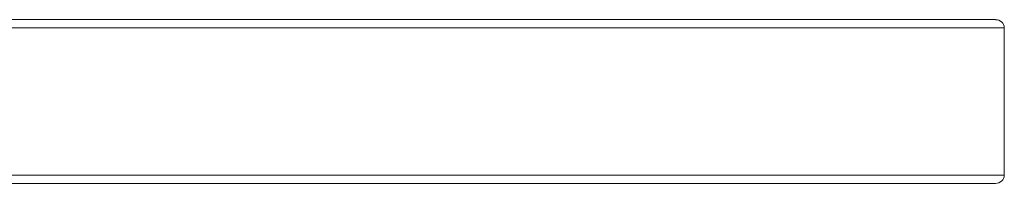
# Model space of a CAD drawing. Units: millimetres. Extents: x -4534 to 317859, y -3372 to 5756.
# Drawn here: x 497 to 978, y 2866 to 2946 of the extents above; entities that cross this region are included whole.
import ezdxf

# ---------------------------------------------------------------- set-up
doc = ezdxf.new("R2010")
doc.units = ezdxf.units.MM
doc.layers.add('Toestel 2D', color=7, linetype='Continuous', lineweight=20)

# ---------------------------------------------------------------- blocks, each defined once
blk = doc.blocks.new('VPL-02-ST1497')
at = {"layer": 'Toestel 2D', "color": 7, "linetype": 'Continuous', "lineweight": 18}
for p, q in [((896.75, 2946.41), (36.86, 2946.41)), ((104.39, 2946.41), (973.51, 2946.41)), ((896.75, 2946.41), (973.51, 2946.41)), ((977.77, 2942.41), (108.14, 2942.41)), ((977.77, 2870.41), (977.77, 2942.41)), ((108.14, 2870.41), (977.77, 2870.41)), ((973.5, 2866.41), (104.39, 2866.41))]:
    blk.add_line(p, q, dxfattribs=at)
for centre, major_axis, start_param, end_param in [((973.51, 2942.41), (4.26, 0), 0, 1.570776), ((973.5, 2870.41), (-4.26, 0), 1.570776, 3.141572)]:
    blk.add_ellipse(centre, major_axis=major_axis, ratio=0.93799, start_param=start_param, end_param=end_param, dxfattribs=at)
blk = doc.blocks.new('VPL-02-ST1497-RVS')
blk.add_blockref('VPL-02-ST1497', (0, 0))

msp = doc.modelspace()

# ---------------------------------------------------------------- block references
msp.add_blockref('VPL-02-ST1497-RVS', (0, 0))

doc.saveas('drawing.dxf')
